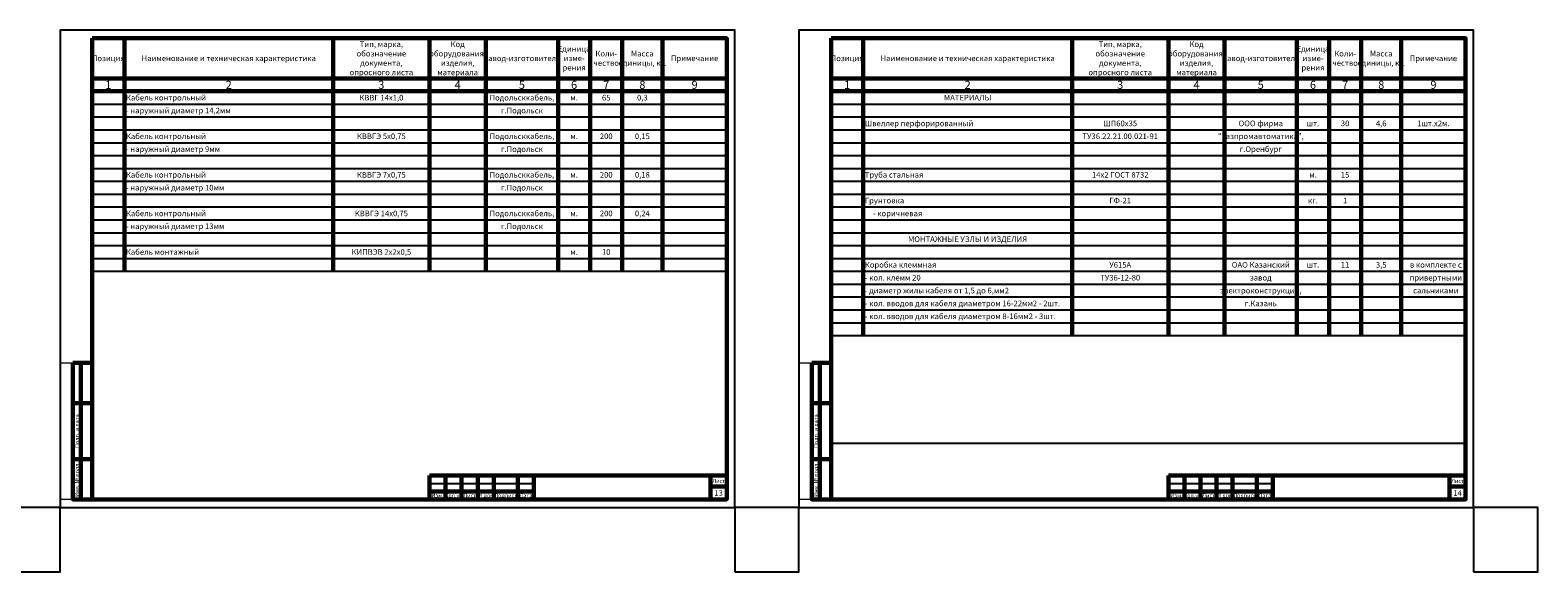
# Model space of a CAD drawing. Units: millimetres. Extents: x 0 to 7100, y -4414 to 594.
# Drawn here: x 5501 to 6440, y -4077 to -3740 of the extents above; entities that cross this region are included whole.
import ezdxf
from ezdxf.enums import TextEntityAlignment as Align

# ---------------------------------------------------------------- set-up
doc = ezdxf.new("R2010")
doc.units = ezdxf.units.MM
doc.layers.add('Format', color=7, linetype='Continuous')
doc.layers.add('wspom', color=3, linetype='Continuous', plot=False)
doc.styles.get("Standard").update_dxf_attribs({"font": 'mipgost.ttf', "oblique": 15})

# ---------------------------------------------------------------- blocks, each defined once
blk = doc.blocks.new('ЗС_последющие_лист')
at = {"linetype": 'Continuous', "lineweight": 60}
for p, q in [((40, 267), (40, 259)), ((170, 267), (170, 259)), ((230, 267), (230, 259)), ((265, 267), (265, 259)), ((310, 267), (310, 259)), ((330, 267), (330, 259)), ((350, 267), (350, 259)), ((375, 267), (375, 259)), ((20, 259), (40, 259)), ((40, 259), (170, 259)), ((170, 259), (230, 259)), ((230, 259), (265, 259)), ((265, 259), (310, 259)), ((310, 259), (330, 259)), ((330, 259), (350, 259)), ((350, 259), (375, 259)), ((375, 259), (415, 259))]:
    blk.add_line(p, q, dxfattribs=at)
at = {"lineweight": 60}
for points in [[(20, 292), (415, 292), (415, 5), (20, 5)], [(20, 292), (40, 292), (40, 267), (20, 267)], [(40, 292), (170, 292), (170, 267), (40, 267)], [(170, 292), (230, 292), (230, 267), (170, 267)], [(230, 292), (265, 292), (265, 267), (230, 267)], [(265, 292), (310, 292), (310, 267), (265, 267)], [(310, 292), (330, 292), (330, 267), (310, 267)], [(330, 292), (350, 292), (350, 267), (330, 267)], [(350, 292), (375, 292), (375, 267), (350, 267)], [(375, 292), (415, 292), (415, 267), (375, 267)], [(8, 90), (13, 90), (13, 65), (8, 65)], [(20, 90), (13, 90), (13, 65), (20, 65)], [(8, 65), (13, 65), (13, 30), (8, 30)], [(13, 65), (20, 65), (20, 30), (13, 30)], [(8, 30), (13, 30), (13, 5), (8, 5)], [(13, 5), (20, 5), (20, 30), (13, 30)]]:
    blk.add_lwpolyline(points, close=True, dxfattribs=at)
at = {"layer": 'wspom'}
for points in [[(0, 0), (420, 0), (420, 297), (0, 297)], [(420, -40), (460, -40), (460, 0), (420, 0)]]:
    blk.add_lwpolyline(points, close=True, dxfattribs=at)
at = {"layer": 'wspom', "lineweight": 0}
blk.add_lwpolyline([(0, 90), (8, 90), (8, 5), (0, 5)], close=True, dxfattribs=at)
at = {"oblique": 15}
for s, p in [('Позиция', (30, 279.5)), ('Наименование и техническая характеристика', (105, 279.5)), ('Завод-изготовитель', (287.5, 279.5)), ('Примечание', (395, 279.5))]:
    blk.add_text(s, height=3.5, dxfattribs=at).set_placement(p, align=Align.MIDDLE_CENTER)
at = {"linetype": 'Continuous', "lineweight": 0, "oblique": 15}
for s, p in [('1', (30, 263)), ('2', (105, 263)), ('3', (200, 263)), ('4', (247.5, 263)), ('5', (287.5, 263)), ('6', (320, 263)), ('7', (340, 263)), ('8', (362.5, 263)), ('9', (395, 263))]:
    blk.add_text(s, height=5, dxfattribs=at).set_placement(p, align=Align.MIDDLE_CENTER)
at = {"char_height": 3.5, "attachment_point": 5}
for s, insert, width in [('{\\fGOST type A|b0|i0|c204|p34;Тип, марка, обозначение документа, опросного листа}', (200, 279.5), 48.863), ('{\\fGOST type A|b0|i0|c204|p34;Код оборудования, изделия, материала}', (247.5, 279.5), 28.8487), ('{\\fGOST type A|b0|i0|c204|p34;Единица\\Pизме-\\Pрения}', (320, 279.5), 31.3473), ('{\\fGOST type A|b0|i0|c204|p34;Коли-\\Pчество}', (340, 279.5), 31.3473), ('{\\fGOST type A|b0|i0|c204|p34;Масса\\Pединицы, кг.}', (362.5, 279.5), 31.3473)]:
    blk.add_mtext(s, dxfattribs=dict(at, insert=insert, width=width))
at = {"layer": 'Format', "char_height": 2.5, "width": 25, "attachment_point": 5, "rotation": 90}
for s, insert in [('{\\fGOST type A|b0|i0|c204|p34;Подп. и дата}', (10.5, 47.5)), ('{\\fGOST type A|b0|i0|c204|p34;Инв.} № {\\fGOST type A|b0|i0|c204|p34;подл.}', (10.5, 17.5))]:
    blk.add_mtext(s, dxfattribs=dict(at, insert=insert))
blk = doc.blocks.new('07_Материалы_ЗС')
at = {"lineweight": 60}
for p, q in [((0, 0), (0, -8)), ((130, 0), (130, -8)), ((190, 0), (190, -8)), ((225, 0), (225, -8)), ((270, 0), (270, -8)), ((290, 0), (290, -8)), ((310, 0), (310, -8)), ((335, 0), (335, -8)), ((0, -8), (0, -16)), ((130, -8), (130, -16)), ((190, -8), (190, -16)), ((225, -8), (225, -16)), ((270, -8), (270, -16)), ((290, -8), (290, -16)), ((310, -8), (310, -16)), ((335, -8), (335, -16))]:
    blk.add_line(p, q, dxfattribs=at)
for p, q in [((-20, -8), (0, -8)), ((0, -8), (130, -8)), ((130, -8), (190, -8)), ((190, -8), (225, -8)), ((225, -8), (270, -8)), ((270, -8), (290, -8)), ((290, -8), (310, -8)), ((310, -8), (335, -8)), ((335, -8), (375, -8)), ((-20, -16), (0, -16)), ((0, -16), (130, -16)), ((130, -16), (190, -16)), ((190, -16), (225, -16)), ((225, -16), (270, -16)), ((270, -16), (290, -16)), ((290, -16), (310, -16)), ((310, -16), (335, -16)), ((335, -16), (375, -16))]:
    blk.add_line(p, q)
at = {"oblique": 15}
blk.add_text('%%uМАТЕРИАЛЫ', height=3.5, dxfattribs=at).set_placement((65, -4), align=Align.MIDDLE_CENTER)
blk = doc.blocks.new('08_Монтажные_узлы_и_изделия_ЗС')
at = {"lineweight": 60}
for p, q in [((0, 0), (0, -8)), ((130, 0), (130, -8)), ((190, 0), (190, -8)), ((225, 0), (225, -8)), ((270, 0), (270, -8)), ((290, 0), (290, -8)), ((310, 0), (310, -8)), ((335, 0), (335, -8)), ((0, -8), (0, -16)), ((130, -8), (130, -16)), ((190, -8), (190, -16)), ((225, -8), (225, -16)), ((270, -8), (270, -16)), ((290, -8), (290, -16)), ((310, -8), (310, -16)), ((335, -8), (335, -16))]:
    blk.add_line(p, q, dxfattribs=at)
for p, q in [((-20, -8), (0, -8)), ((0, -8), (130, -8)), ((130, -8), (190, -8)), ((190, -8), (225, -8)), ((225, -8), (270, -8)), ((270, -8), (290, -8)), ((290, -8), (310, -8)), ((310, -8), (335, -8)), ((335, -8), (375, -8)), ((-20, -16), (0, -16)), ((0, -16), (130, -16)), ((130, -16), (190, -16)), ((190, -16), (225, -16)), ((225, -16), (270, -16)), ((270, -16), (290, -16)), ((290, -16), (310, -16)), ((310, -16), (335, -16)), ((335, -16), (375, -16))]:
    blk.add_line(p, q)
at = {"oblique": 15}
blk.add_text('%%uМОНТАЖНЫЕ УЗЛЫ И ИЗДЕЛИЯ', height=3.5, dxfattribs=at).set_placement((65, -4), align=Align.MIDDLE_CENTER)
blk = doc.blocks.new('У615А_ЗС')
at = {"lineweight": 60}
for p, q in [((0, 0), (0, -8)), ((130, 0), (130, -8)), ((190, 0), (190, -8)), ((225, 0), (225, -8)), ((270, 0), (270, -8)), ((290, 0), (290, -8)), ((310, 0), (310, -8)), ((335, 0), (335, -8)), ((0, -8), (0, -16)), ((130, -8), (130, -16)), ((190, -8), (190, -16)), ((225, -8), (225, -16)), ((270, -8), (270, -16)), ((290, -8), (290, -16)), ((310, -8), (310, -16)), ((335, -8), (335, -16)), ((0, -16), (0, -24)), ((130, -16), (130, -24)), ((190, -16), (190, -24)), ((225, -16), (225, -24)), ((270, -16), (270, -24)), ((290, -16), (290, -24)), ((310, -16), (310, -24)), ((335, -16), (335, -24)), ((0, -24), (0, -32)), ((130, -24), (130, -32)), ((190, -24), (190, -32)), ((225, -24), (225, -32)), ((270, -24), (270, -32)), ((290, -24), (290, -32)), ((310, -24), (310, -32)), ((335, -24), (335, -32)), ((0, -32), (0, -40)), ((130, -32), (130, -40)), ((190, -32), (190, -40)), ((225, -32), (225, -40)), ((270, -32), (270, -40)), ((290, -32), (290, -40)), ((310, -32), (310, -40)), ((335, -32), (335, -40)), ((0, -40), (0, -48)), ((130, -40), (130, -48)), ((190, -40), (190, -48)), ((225, -40), (225, -48)), ((270, -40), (270, -48)), ((290, -40), (290, -48)), ((310, -40), (310, -48)), ((335, -40), (335, -48))]:
    blk.add_line(p, q, dxfattribs=at)
for p, q in [((-20, -8), (0, -8)), ((0, -8), (130, -8)), ((130, -8), (190, -8)), ((190, -8), (225, -8)), ((225, -8), (270, -8)), ((270, -8), (290, -8)), ((290, -8), (310, -8)), ((310, -8), (335, -8)), ((335, -8), (375, -8)), ((-20, -16), (0, -16)), ((0, -16), (130, -16)), ((130, -16), (190, -16)), ((190, -16), (225, -16)), ((225, -16), (270, -16)), ((270, -16), (290, -16)), ((290, -16), (310, -16)), ((310, -16), (335, -16)), ((335, -16), (375, -16)), ((-20, -24), (0, -24)), ((0, -24), (130, -24)), ((130, -24), (190, -24)), ((190, -24), (225, -24)), ((225, -24), (270, -24)), ((270, -24), (290, -24)), ((290, -24), (310, -24)), ((310, -24), (335, -24)), ((335, -24), (375, -24)), ((-20, -32), (0, -32)), ((0, -32), (130, -32)), ((130, -32), (190, -32)), ((190, -32), (225, -32)), ((225, -32), (270, -32)), ((270, -32), (290, -32)), ((290, -32), (310, -32)), ((310, -32), (335, -32)), ((335, -32), (375, -32)), ((-20, -40), (0, -40)), ((0, -40), (130, -40)), ((130, -40), (190, -40)), ((190, -40), (225, -40)), ((225, -40), (270, -40)), ((270, -40), (290, -40)), ((290, -40), (310, -40)), ((310, -40), (335, -40)), ((335, -40), (375, -40)), ((-20, -48), (0, -48)), ((0, -48), (130, -48)), ((130, -48), (190, -48)), ((190, -48), (225, -48)), ((225, -48), (270, -48)), ((270, -48), (290, -48)), ((290, -48), (310, -48)), ((310, -48), (335, -48)), ((335, -48), (375, -48))]:
    blk.add_line(p, q)
at = {"oblique": 15}
for s, p in [('Коробка клеммная', (1, -4)), ('- кол. клемм 20', (1, -12)), ('- диаметр жилы кабеля от 1,5 до 6,мм2', (1, -20)), ('- кол. вводов для кабеля диаметром 16-22мм2 - 2шт.', (1, -28)), ('- кол. вводов для кабеля диаметром 8-16мм2 - 3шт.', (1, -36))]:
    blk.add_text(s, height=3.5, dxfattribs=at).set_placement(p, align=Align.MIDDLE_LEFT)
for s, p in [('У615А', (160, -4)), ('ОАО Казанский', (247.5, -4)), ('шт.', (280, -4)), ('3,5', (322.5, -4)), ('ТУ36-12-80', (160, -12)), ('электроконструкций,', (247.5, -20)), ('завод', (247.5, -12)), ('г.Казань', (247.5, -28))]:
    blk.add_text(s, height=3.5, dxfattribs=at).set_placement(p, align=Align.MIDDLE_CENTER)
for tag, p in [('У615А-1', (-10, -4)), ('КОЛ_У615А', (300, -4)), ('ПРИМ-1', (356.5, -4)), ('У615А-2', (-10, -12)), ('У615А-3', (-10, -20)), ('ПРИМ-2', (356.5, -12)), ('ПРИМ-3', (356.5, -20)), ('У615А-4', (-10, -28)), ('У615А-5', (-10, -36))]:
    blk.add_attdef(tag, text='', height=3.5, dxfattribs=at).set_placement(p, align=Align.MIDDLE_CENTER)
blk = doc.blocks.new('КВВГЭ_5Х0.75_ЗС')
at = {"lineweight": 60}
for p, q in [((0, 0), (0, -8)), ((130, 0), (130, -8)), ((190, 0), (190, -8)), ((225, 0), (225, -8)), ((270, 0), (270, -8)), ((290, 0), (290, -8)), ((310, 0), (310, -8)), ((335, 0), (335, -8)), ((0, -8), (0, -16)), ((130, -8), (130, -16)), ((190, -8), (190, -16)), ((225, -8), (225, -16)), ((270, -8), (270, -16)), ((290, -8), (290, -16)), ((310, -8), (310, -16)), ((335, -8), (335, -16)), ((0, -16), (0, -24)), ((130, -16), (130, -24)), ((190, -16), (190, -24)), ((225, -16), (225, -24)), ((270, -16), (270, -24)), ((290, -16), (290, -24)), ((310, -16), (310, -24)), ((335, -16), (335, -24))]:
    blk.add_line(p, q, dxfattribs=at)
for p, q in [((-20, -8), (0, -8)), ((0, -8), (130, -8)), ((130, -8), (190, -8)), ((190, -8), (225, -8)), ((225, -8), (270, -8)), ((270, -8), (290, -8)), ((290, -8), (310, -8)), ((310, -8), (335, -8)), ((335, -8), (375, -8)), ((-20, -16), (0, -16)), ((0, -16), (130, -16)), ((130, -16), (190, -16)), ((190, -16), (225, -16)), ((225, -16), (270, -16)), ((270, -16), (290, -16)), ((290, -16), (310, -16)), ((310, -16), (335, -16)), ((335, -16), (375, -16)), ((-20, -24), (0, -24)), ((0, -24), (130, -24)), ((130, -24), (190, -24)), ((190, -24), (225, -24)), ((225, -24), (270, -24)), ((270, -24), (290, -24)), ((290, -24), (310, -24)), ((310, -24), (335, -24)), ((335, -24), (375, -24))]:
    blk.add_line(p, q)
at = {"oblique": 15}
for s, p in [('Кабель контрольный ', (1, -4)), ('- наружный диаметр 9мм', (1, -12))]:
    blk.add_text(s, height=3.5, dxfattribs=at).set_placement(p, align=Align.MIDDLE_LEFT)
for s, p in [('КВВГЭ 5х0,75', (160, -4)), ('Подольсккабель,', (247.5, -4)), ('м.', (280, -4)), ('0,15', (322.5, -4)), ('г.Подольск', (247.5, -12))]:
    blk.add_text(s, height=3.5, dxfattribs=at).set_placement(p, align=Align.MIDDLE_CENTER)
for tag, p in [('КВВГЭ_5Х0.75-1', (-10, -4)), ('КОЛ_КВВГЭ_5Х0.75', (300, -4)), ('КВВГЭ_5Х0.75-2', (-10, -12))]:
    blk.add_attdef(tag, text='', height=3.5, dxfattribs=at).set_placement(p, align=Align.MIDDLE_CENTER)
blk = doc.blocks.new('КВВГЭ_7Х0.75_ЗС')
at = {"lineweight": 60}
for p, q in [((0, 0), (0, -8)), ((130, 0), (130, -8)), ((190, 0), (190, -8)), ((225, 0), (225, -8)), ((270, 0), (270, -8)), ((290, 0), (290, -8)), ((310, 0), (310, -8)), ((335, 0), (335, -8)), ((0, -8), (0, -16)), ((130, -8), (130, -16)), ((190, -8), (190, -16)), ((225, -8), (225, -16)), ((270, -8), (270, -16)), ((290, -8), (290, -16)), ((310, -8), (310, -16)), ((335, -8), (335, -16)), ((0, -16), (0, -24)), ((130, -16), (130, -24)), ((190, -16), (190, -24)), ((225, -16), (225, -24)), ((270, -16), (270, -24)), ((290, -16), (290, -24)), ((310, -16), (310, -24)), ((335, -16), (335, -24))]:
    blk.add_line(p, q, dxfattribs=at)
for p, q in [((-20, -8), (0, -8)), ((0, -8), (130, -8)), ((130, -8), (190, -8)), ((190, -8), (225, -8)), ((225, -8), (270, -8)), ((270, -8), (290, -8)), ((290, -8), (310, -8)), ((310, -8), (335, -8)), ((335, -8), (375, -8)), ((-20, -16), (0, -16)), ((0, -16), (130, -16)), ((130, -16), (190, -16)), ((190, -16), (225, -16)), ((225, -16), (270, -16)), ((270, -16), (290, -16)), ((290, -16), (310, -16)), ((310, -16), (335, -16)), ((335, -16), (375, -16)), ((-20, -24), (0, -24)), ((0, -24), (130, -24)), ((130, -24), (190, -24)), ((190, -24), (225, -24)), ((225, -24), (270, -24)), ((270, -24), (290, -24)), ((290, -24), (310, -24)), ((310, -24), (335, -24)), ((335, -24), (375, -24))]:
    blk.add_line(p, q)
at = {"oblique": 15}
for s, p in [('Кабель контрольный ', (1, -4)), ('- наружный диаметр 10мм', (1, -12))]:
    blk.add_text(s, height=3.5, dxfattribs=at).set_placement(p, align=Align.MIDDLE_LEFT)
for s, p in [('КВВГЭ 7х0,75', (160, -4)), ('Подольсккабель,', (247.5, -4)), ('м.', (280, -4)), ('0,18', (322.5, -4)), ('г.Подольск', (247.5, -12))]:
    blk.add_text(s, height=3.5, dxfattribs=at).set_placement(p, align=Align.MIDDLE_CENTER)
for tag, p in [('КВВГЭ_7Х0.75-1', (-10, -4)), ('КОЛ_КВВГЭ_7Х0.75', (300, -4)), ('КВВГЭ_7Х0.75-2', (-10, -12))]:
    blk.add_attdef(tag, text='', height=3.5, dxfattribs=at).set_placement(p, align=Align.MIDDLE_CENTER)
blk = doc.blocks.new('КВВГЭ_14Х0.75_ЗС')
at = {"lineweight": 60}
for p, q in [((0, 0), (0, -8)), ((130, 0), (130, -8)), ((190, 0), (190, -8)), ((225, 0), (225, -8)), ((270, 0), (270, -8)), ((290, 0), (290, -8)), ((310, 0), (310, -8)), ((335, 0), (335, -8)), ((0, -8), (0, -16)), ((130, -8), (130, -16)), ((190, -8), (190, -16)), ((225, -8), (225, -16)), ((270, -8), (270, -16)), ((290, -8), (290, -16)), ((310, -8), (310, -16)), ((335, -8), (335, -16)), ((0, -16), (0, -24)), ((130, -16), (130, -24)), ((190, -16), (190, -24)), ((225, -16), (225, -24)), ((270, -16), (270, -24)), ((290, -16), (290, -24)), ((310, -16), (310, -24)), ((335, -16), (335, -24))]:
    blk.add_line(p, q, dxfattribs=at)
for p, q in [((-20, -8), (0, -8)), ((0, -8), (130, -8)), ((130, -8), (190, -8)), ((190, -8), (225, -8)), ((225, -8), (270, -8)), ((270, -8), (290, -8)), ((290, -8), (310, -8)), ((310, -8), (335, -8)), ((335, -8), (375, -8)), ((-20, -16), (0, -16)), ((0, -16), (130, -16)), ((130, -16), (190, -16)), ((190, -16), (225, -16)), ((225, -16), (270, -16)), ((270, -16), (290, -16)), ((290, -16), (310, -16)), ((310, -16), (335, -16)), ((335, -16), (375, -16)), ((-20, -24), (0, -24)), ((0, -24), (130, -24)), ((130, -24), (190, -24)), ((190, -24), (225, -24)), ((225, -24), (270, -24)), ((270, -24), (290, -24)), ((290, -24), (310, -24)), ((310, -24), (335, -24)), ((335, -24), (375, -24))]:
    blk.add_line(p, q)
at = {"oblique": 15}
for s, p in [('Кабель контрольный ', (1, -4)), ('- наружный диаметр 13мм', (1, -12))]:
    blk.add_text(s, height=3.5, dxfattribs=at).set_placement(p, align=Align.MIDDLE_LEFT)
for s, p in [('КВВГЭ 14х0,75', (160, -4)), ('Подольсккабель,', (247.5, -4)), ('м.', (280, -4)), ('0,24', (322.5, -4)), ('г.Подольск', (247.5, -12))]:
    blk.add_text(s, height=3.5, dxfattribs=at).set_placement(p, align=Align.MIDDLE_CENTER)
for tag, p in [('ПОЗИЦИЯ-1', (-10, -4)), ('КОЛИЧЕСТВО', (300, -4)), ('ПОЗИЦИЯ-2', (-10, -12)), ('ПОЗИЦИЯ-3', (-10, -20))]:
    blk.add_attdef(tag, text='', height=3.5, dxfattribs=at).set_placement(p, align=Align.MIDDLE_CENTER)
blk = doc.blocks.new('КВВГ_14_1.0_ЗС')
at = {"lineweight": 60}
for p, q in [((0, 0), (0, -8)), ((130, 0), (130, -8)), ((190, 0), (190, -8)), ((225, 0), (225, -8)), ((270, 0), (270, -8)), ((290, 0), (290, -8)), ((310, 0), (310, -8)), ((335, 0), (335, -8)), ((0, -8), (0, -16)), ((130, -8), (130, -16)), ((190, -8), (190, -16)), ((225, -8), (225, -16)), ((270, -8), (270, -16)), ((290, -8), (290, -16)), ((310, -8), (310, -16)), ((335, -8), (335, -16)), ((0, -16), (0, -24)), ((130, -16), (130, -24)), ((190, -16), (190, -24)), ((225, -16), (225, -24)), ((270, -16), (270, -24)), ((290, -16), (290, -24)), ((310, -16), (310, -24)), ((335, -16), (335, -24))]:
    blk.add_line(p, q, dxfattribs=at)
for p, q in [((-20, -8), (0, -8)), ((0, -8), (130, -8)), ((130, -8), (190, -8)), ((190, -8), (225, -8)), ((225, -8), (270, -8)), ((270, -8), (290, -8)), ((290, -8), (310, -8)), ((310, -8), (335, -8)), ((335, -8), (375, -8)), ((-20, -16), (0, -16)), ((0, -16), (130, -16)), ((130, -16), (190, -16)), ((190, -16), (225, -16)), ((225, -16), (270, -16)), ((270, -16), (290, -16)), ((290, -16), (310, -16)), ((310, -16), (335, -16)), ((335, -16), (375, -16)), ((-20, -24), (0, -24)), ((0, -24), (130, -24)), ((130, -24), (190, -24)), ((190, -24), (225, -24)), ((225, -24), (270, -24)), ((270, -24), (290, -24)), ((290, -24), (310, -24)), ((310, -24), (335, -24)), ((335, -24), (375, -24))]:
    blk.add_line(p, q)
at = {"oblique": 15}
for s, p in [('Кабель контрольный ', (1, -4)), ('- наружный диаметр 14,2мм', (1, -12))]:
    blk.add_text(s, height=3.5, dxfattribs=at).set_placement(p, align=Align.MIDDLE_LEFT)
for s, p in [('КВВГ 14х1,0', (160, -4)), ('Подольсккабель,', (247.5, -4)), ('м.', (280, -4)), ('0,3', (322.5, -4)), ('г.Подольск', (247.5, -12))]:
    blk.add_text(s, height=3.5, dxfattribs=at).set_placement(p, align=Align.MIDDLE_CENTER)
for tag, p in [('ПОЗ-1', (-10, -4)), ('КОЛ', (300, -4)), ('ПОЗ-2', (-10, -12)), ('ПОЗ-3', (-10, -20))]:
    blk.add_attdef(tag, text='', height=3.5, dxfattribs=at).set_placement(p, align=Align.MIDDLE_CENTER)

msp = doc.modelspace()

# ---------------------------------------------------------------- linework, layer by layer
at = {"lineweight": 60}
for p, q in [((6020, -3794), (6020, -3802)), ((6150, -3794), (6150, -3802)), ((6210, -3794), (6210, -3802)), ((6245, -3794), (6245, -3802)), ((6290, -3794), (6290, -3802)), ((6310, -3794), (6310, -3802)), ((6330, -3794), (6330, -3802)), ((6355, -3794), (6355, -3802)), ((6020, -3802), (6020, -3810)), ((6020, -3810), (6020, -3818)), ((6150, -3802), (6150, -3810)), ((6150, -3810), (6150, -3818)), ((6210, -3802), (6210, -3810)), ((6210, -3810), (6210, -3818)), ((6245, -3802), (6245, -3810)), ((6245, -3810), (6245, -3818)), ((6290, -3802), (6290, -3810)), ((6290, -3810), (6290, -3818)), ((6310, -3802), (6310, -3810)), ((6310, -3810), (6310, -3818)), ((6330, -3802), (6330, -3810)), ((6330, -3810), (6330, -3818)), ((6355, -3802), (6355, -3810)), ((6355, -3810), (6355, -3818)), ((6020, -3818), (6020, -3826)), ((6150, -3818), (6150, -3826)), ((6210, -3818), (6210, -3826)), ((6245, -3818), (6245, -3826)), ((6290, -3818), (6290, -3826)), ((6310, -3818), (6310, -3826)), ((6330, -3818), (6330, -3826)), ((6355, -3818), (6355, -3826)), ((6020, -3826), (6020, -3834)), ((6150, -3826), (6150, -3834)), ((6210, -3826), (6210, -3834)), ((6245, -3826), (6245, -3834)), ((6290, -3826), (6290, -3834)), ((6310, -3826), (6310, -3834)), ((6330, -3826), (6330, -3834)), ((6355, -3826), (6355, -3834)), ((6020, -3834), (6020, -3842)), ((6150, -3834), (6150, -3842)), ((6210, -3834), (6210, -3842)), ((6245, -3834), (6245, -3842)), ((6290, -3834), (6290, -3842)), ((6310, -3834), (6310, -3842)), ((6330, -3834), (6330, -3842)), ((6355, -3834), (6355, -3842)), ((6020, -3842), (6020, -3850)), ((6150, -3842), (6150, -3850)), ((6210, -3842), (6210, -3850)), ((6245, -3842), (6245, -3850)), ((6290, -3842), (6290, -3850)), ((6310, -3842), (6310, -3850)), ((6330, -3842), (6330, -3850)), ((6355, -3842), (6355, -3850)), ((6020, -3850), (6020, -3858)), ((6150, -3850), (6150, -3858)), ((6210, -3850), (6210, -3858)), ((6245, -3850), (6245, -3858)), ((6290, -3850), (6290, -3858)), ((6310, -3850), (6310, -3858)), ((6330, -3850), (6330, -3858)), ((6355, -3850), (6355, -3858)), ((6020, -3858), (6020, -3866)), ((6150, -3858), (6150, -3866)), ((6210, -3858), (6210, -3866)), ((6245, -3858), (6245, -3866)), ((6290, -3858), (6290, -3866)), ((6310, -3858), (6310, -3866)), ((6330, -3858), (6330, -3866)), ((6355, -3858), (6355, -3866)), ((5560, -3874), (5560, -3882)), ((5690, -3874), (5690, -3882)), ((5750, -3874), (5750, -3882)), ((5785, -3874), (5785, -3882)), ((5830, -3874), (5830, -3882)), ((5850, -3874), (5850, -3882)), ((5870, -3874), (5870, -3882)), ((5895, -3874), (5895, -3882)), ((5560, -3882), (5560, -3890)), ((5690, -3882), (5690, -3890)), ((5750, -3882), (5750, -3890)), ((5785, -3882), (5785, -3890)), ((5830, -3882), (5830, -3890)), ((5850, -3882), (5850, -3890)), ((5870, -3882), (5870, -3890)), ((5895, -3882), (5895, -3890))]:
    msp.add_line(p, q, dxfattribs=at)
for p, q in [((6000, -3802), (6020, -3802)), ((6000, -3810), (6020, -3810)), ((6020, -3802), (6150, -3802)), ((6020, -3810), (6150, -3810)), ((6150, -3802), (6210, -3802)), ((6150, -3810), (6210, -3810)), ((6210, -3802), (6245, -3802)), ((6210, -3810), (6245, -3810)), ((6245, -3802), (6290, -3802)), ((6245, -3810), (6290, -3810)), ((6290, -3802), (6310, -3802)), ((6290, -3810), (6310, -3810)), ((6310, -3802), (6330, -3802)), ((6310, -3810), (6330, -3810)), ((6330, -3802), (6355, -3802)), ((6330, -3810), (6355, -3810)), ((6355, -3802), (6395, -3802)), ((6355, -3810), (6395, -3810)), ((6000, -3818), (6020, -3818)), ((6020, -3818), (6150, -3818)), ((6150, -3818), (6210, -3818)), ((6210, -3818), (6245, -3818)), ((6245, -3818), (6290, -3818)), ((6290, -3818), (6310, -3818)), ((6310, -3818), (6330, -3818)), ((6330, -3818), (6355, -3818)), ((6355, -3818), (6395, -3818)), ((6000, -3826), (6020, -3826)), ((6020, -3826), (6150, -3826)), ((6150, -3826), (6210, -3826)), ((6210, -3826), (6245, -3826)), ((6245, -3826), (6290, -3826)), ((6290, -3826), (6310, -3826)), ((6310, -3826), (6330, -3826)), ((6330, -3826), (6355, -3826)), ((6355, -3826), (6395, -3826)), ((6000, -3834), (6020, -3834)), ((6020, -3834), (6150, -3834)), ((6150, -3834), (6210, -3834)), ((6210, -3834), (6245, -3834)), ((6245, -3834), (6290, -3834)), ((6290, -3834), (6310, -3834)), ((6310, -3834), (6330, -3834)), ((6330, -3834), (6355, -3834)), ((6355, -3834), (6395, -3834)), ((6000, -3842), (6020, -3842)), ((6020, -3842), (6150, -3842)), ((6150, -3842), (6210, -3842)), ((6210, -3842), (6245, -3842)), ((6245, -3842), (6290, -3842)), ((6290, -3842), (6310, -3842)), ((6310, -3842), (6330, -3842)), ((6330, -3842), (6355, -3842)), ((6355, -3842), (6395, -3842)), ((6000, -3850), (6020, -3850)), ((6020, -3850), (6150, -3850)), ((6150, -3850), (6210, -3850)), ((6210, -3850), (6245, -3850)), ((6245, -3850), (6290, -3850)), ((6290, -3850), (6310, -3850)), ((6310, -3850), (6330, -3850)), ((6330, -3850), (6355, -3850)), ((6355, -3850), (6395, -3850)), ((6000, -3858), (6020, -3858)), ((6000, -3866), (6020, -3866)), ((6020, -3858), (6150, -3858)), ((6020, -3866), (6150, -3866)), ((6150, -3858), (6210, -3858)), ((6150, -3866), (6210, -3866)), ((6210, -3858), (6245, -3858)), ((6210, -3866), (6245, -3866)), ((6245, -3858), (6290, -3858)), ((6245, -3866), (6290, -3866)), ((6290, -3858), (6310, -3858)), ((6290, -3866), (6310, -3866)), ((6310, -3858), (6330, -3858)), ((6310, -3866), (6330, -3866)), ((6330, -3858), (6355, -3858)), ((6330, -3866), (6355, -3866)), ((6355, -3858), (6395, -3858)), ((6355, -3866), (6395, -3866)), ((5540, -3882), (5560, -3882)), ((5560, -3882), (5690, -3882)), ((5690, -3882), (5750, -3882)), ((5750, -3882), (5785, -3882)), ((5785, -3882), (5830, -3882)), ((5830, -3882), (5850, -3882)), ((5850, -3882), (5870, -3882)), ((5870, -3882), (5895, -3882)), ((5895, -3882), (5935, -3882)), ((5540, -3890), (5560, -3890)), ((5560, -3890), (5690, -3890)), ((5690, -3890), (5750, -3890)), ((5750, -3890), (5785, -3890)), ((5785, -3890), (5830, -3890)), ((5830, -3890), (5850, -3890)), ((5850, -3890), (5870, -3890)), ((5870, -3890), (5895, -3890)), ((5895, -3890), (5935, -3890))]:
    msp.add_line(p, q)
at = {"linetype": 'Continuous'}
for p, q in [((5750, -4022), (5815, -4022)), ((6210, -4022), (6275, -4022))]:
    msp.add_line(p, q, dxfattribs=at)
at = {"linetype": 'Continuous', "lineweight": 60}
for points in [[(5750, -4017), (5760, -4017), (5760, -4027), (5750, -4027)], [(5760, -4017), (5770, -4017), (5770, -4027), (5760, -4027)], [(5770, -4017), (5780, -4017), (5780, -4027), (5770, -4027)], [(5780, -4017), (5790, -4017), (5790, -4027), (5780, -4027)], [(5790, -4017), (5805, -4017), (5805, -4027), (5790, -4027)], [(5805, -4017), (5815, -4017), (5815, -4027), (5805, -4027)], [(5815, -4017), (5925, -4017), (5925, -4032), (5815, -4032)], [(5925, -4017), (5935, -4017), (5935, -4024), (5925, -4024)], [(6210, -4017), (6220, -4017), (6220, -4027), (6210, -4027)], [(6220, -4017), (6230, -4017), (6230, -4027), (6220, -4027)], [(6230, -4017), (6240, -4017), (6240, -4027), (6230, -4027)], [(6240, -4017), (6250, -4017), (6250, -4027), (6240, -4027)], [(6250, -4017), (6265, -4017), (6265, -4027), (6250, -4027)], [(6265, -4017), (6275, -4017), (6275, -4027), (6265, -4027)], [(6275, -4017), (6385, -4017), (6385, -4032), (6275, -4032)], [(6385, -4017), (6395, -4017), (6395, -4024), (6385, -4024)], [(5925, -4032), (5935, -4032), (5935, -4024), (5925, -4024)], [(6385, -4032), (6395, -4032), (6395, -4024), (6385, -4024)], [(5750, -4027), (5760, -4027), (5760, -4032), (5750, -4032)], [(5760, -4027), (5770, -4027), (5770, -4032), (5760, -4032)], [(5770, -4027), (5780, -4027), (5780, -4032), (5770, -4032)], [(5780, -4027), (5790, -4027), (5790, -4032), (5780, -4032)], [(5790, -4027), (5805, -4027), (5805, -4032), (5790, -4032)], [(5805, -4027), (5815, -4027), (5815, -4032), (5805, -4032)], [(6210, -4027), (6220, -4027), (6220, -4032), (6210, -4032)], [(6220, -4027), (6230, -4027), (6230, -4032), (6220, -4032)], [(6230, -4027), (6240, -4027), (6240, -4032), (6230, -4032)], [(6240, -4027), (6250, -4027), (6250, -4032), (6240, -4032)], [(6250, -4027), (6265, -4027), (6265, -4032), (6250, -4032)], [(6265, -4027), (6275, -4027), (6275, -4032), (6265, -4032)]]:
    msp.add_lwpolyline(points, close=True, dxfattribs=at)
at = {"layer": 'wspom'}
msp.add_line((6000, -3997), (6395, -3997), dxfattribs=at)

# ---------------------------------------------------------------- block references
for name, p in [('ЗС_последющие_лист', (5060, -4037)), ('ЗС_последющие_лист', (5520, -4037)), ('ЗС_последющие_лист', (5980, -4037)), ('07_Материалы_ЗС', (6020, -3778)), ('08_Монтажные_узлы_и_изделия_ЗС', (6020, -3866))]:
    msp.add_blockref(name, p)
for name, p, values in [('КВВГ_14_1.0_ЗС', (5560, -3778), {'КОЛ': '65'}), ('КВВГЭ_5Х0.75_ЗС', (5560, -3802), {'КОЛ_КВВГЭ_5Х0.75': '200'}), ('КВВГЭ_7Х0.75_ЗС', (5560, -3826), {'КОЛ_КВВГЭ_7Х0.75': '200'}), ('КВВГЭ_14Х0.75_ЗС', (5560, -3850), {'КОЛИЧЕСТВО': '200'}), ('У615А_ЗС', (6020, -3882), {'КОЛ_У615А': '11', 'ПРИМ-3': 'сальниками', 'ПРИМ-2': 'привертными', 'ПРИМ-1': 'в комплекте с'})]:
    msp.add_blockref(name, p).add_auto_attribs(values)

# ---------------------------------------------------------------- texts
at = {"oblique": 15}
for s, p in [('Швеллер перфорированный', (6021, -3798)), ('Труба стальная', (6021, -3830)), ('Грунтовка', (6021, -3846)), ('- коричневая', (6026, -3854)), ('Кабель монтажный', (5561, -3878))]:
    msp.add_text(s, height=3.5, dxfattribs=at).set_placement(p, align=Align.MIDDLE_LEFT)
for s, p in [('ШП60х35', (6180, -3798)), ('ООО фирма', (6267.5, -3798)), ('шт.', (6300, -3798)), ('30', (6320, -3798)), ('4,6', (6342.5, -3798)), ('1шт.х2м.', (6375, -3798)), ('ТУ36.22.21.00.021-91', (6180, -3806)), ('"Газпромавтоматика",', (6267.5, -3806)), ('г.Оренбург', (6267.5, -3814)), ('14х2 ГОСТ 8732', (6180, -3830)), ('м.', (6300, -3830)), ('15', (6320, -3830)), ('ГФ-21', (6180, -3846)), ('кг.', (6300, -3846)), ('1', (6320, -3846)), ('КИПВЭВ 2х2х0,5', (5720, -3878)), ('10', (5860, -3878)), ('м.', (5840, -3878))]:
    msp.add_text(s, height=3.5, dxfattribs=at).set_placement(p, align=Align.MIDDLE_CENTER)
at = {"linetype": 'Continuous', "lineweight": 0, "oblique": 15}
for s, height, p in [('Лист', 2.5, (5930, -4020.5)), ('13', 3.5, (5930, -4028)), ('Лист', 2.5, (6390, -4020.5)), ('14', 3.5, (6390, -4028)), ('Изм.', 2.5, (5755, -4029.5)), ('Кол.уч', 2.5, (5765, -4029.5)), ('Лист', 2.5, (5775, -4029.5)), ('№ док.', 2.5, (5785, -4029.5)), ('Подпись', 2.5, (5797.5, -4029.5)), ('Дата', 2.5, (5810, -4029.5)), ('Изм.', 2.5, (6215, -4029.5)), ('Кол.уч', 2.5, (6225, -4029.5)), ('Лист', 2.5, (6235, -4029.5)), ('№ док.', 2.5, (6245, -4029.5)), ('Подпись', 2.5, (6257.5, -4029.5)), ('Дата', 2.5, (6270, -4029.5))]:
    msp.add_text(s, height=height, dxfattribs=at).set_placement(p, align=Align.MIDDLE_CENTER)

doc.saveas('drawing.dxf')
